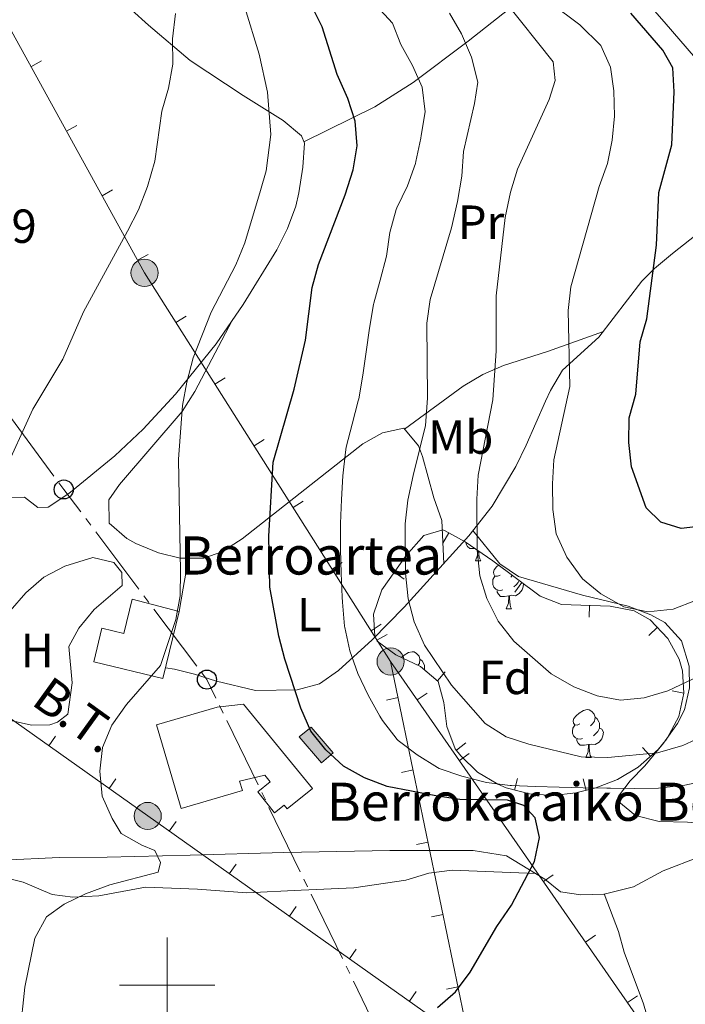
# Model space of a CAD drawing. Units: metres. Extents: x 619384 to 623891, y 4775352 to 4778401.
# Drawn here: x 621969 to 622109, y 4776996 to 4777202 of the extents above; entities that cross this region are included whole.
import ezdxf
from ezdxf.enums import TextEntityAlignment as Align

# ---------------------------------------------------------------- set-up
doc = ezdxf.new("R2010")
doc.units = ezdxf.units.M
doc.header["$MEASUREMENT"] = 0
doc.linetypes.add('5canse', pattern=[40.5, 3.5, -3.5, 30, -3.5])
doc.linetypes.add('DGN Style 3', pattern=[1147.6976, 819.784, -327.9136000000001])
for name, color, linetype, lineweight in [('Nivel 11', 7, 'Continuous', 0), ('Nivel 15', 7, 'Continuous', 0), ('Nivel 21', 7, 'Continuous', 0), ('Nivel 32', 7, 'Continuous', 0), ('Nivel 33', 7, 'Continuous', 0), ('Nivel 35', 7, 'Continuous', 0), ('Nivel 36', 7, 'Continuous', 0), ('Nivel 37', 7, 'Continuous', 0), ('Nivel 4', 7, 'Continuous', 0), ('Nivel 41', 7, 'Continuous', 0), ('Nivel 44', 7, 'Continuous', 0), ('Nivel 5', 7, 'Continuous', 0), ('Nivel 51', 7, 'Continuous', 0), ('Nivel 52', 7, 'Continuous', 0), ('Nivel 61', 7, 'Continuous', 0), ('Nivel 63', 7, 'Continuous', 0)]:
    doc.layers.add(name, color=color, linetype=linetype, lineweight=lineweight)
doc.styles.add('Style-arial', font='arial.shx', dxfattribs={"bigfont": 'arialbig.shx'})
doc.styles.add('Style-Arial Narrow', font='txt')
doc.styles.add('Style-Helvetica-Narrow-Oblique', font='txt')

# ---------------------------------------------------------------- blocks, each defined once
blk = doc.blocks.new('5PELE')
at = {"layer": 'Nivel 32', "linetype": 'Continuous', "lineweight": 0}
h = blk.add_hatch(color=9, dxfattribs=at)
edge = h.paths.add_edge_path()
edge.add_arc((-0.002000000476837158, 0), 28.5, 0, 360)
at = {"layer": 'Nivel 32', "color": 252, "linetype": 'Continuous', "lineweight": 0}
blk.add_circle((-0.002000000476837158, 0), 28.5, dxfattribs=at)
blk = doc.blocks.new('5PTT')
at = {"layer": 'Nivel 33', "color": 250, "linetype": 'Continuous', "lineweight": 30}
blk.add_circle((0.002382683753967285, 0.004306399822235108), 19.95000005932859, dxfattribs=at)

msp = doc.modelspace()

# ---------------------------------------------------------------- hatches: boundary and pattern name
at = {"layer": 'Nivel 52', "linetype": 'Continuous', "lineweight": 13, "extrusion": (0, 0, -1)}
msp.add_hatch(color=31, dxfattribs=at).paths.add_polyline_path([(-622032.3200000003, 4777046.630000001), (-622034.7800000012, 4777048.75), (-622030.1999999993, 4777054.09), (-622027.6499999985, 4777052.08)])

# ---------------------------------------------------------------- linework, layer by layer
at = {"layer": 'Nivel 11', "color": 142, "linetype": 'DGN Style 3', "lineweight": 13}
for points in [[(622157.6099999994, 4777031.58, 256.01), (622147.0500000007, 4777031.449999999, 256.01), (622139.0700000003, 4777033.73, 253.34), (622132.8999999985, 4777034, 253.34), (622122.9800000004, 4777031.91, 253.34), (622117.5700000003, 4777028.460000001, 253.34), (622111.5300000012, 4777026.91, 253.34), (622103.9800000004, 4777023.99, 253.34), (622097.7600000016, 4777020.6, 253.34), (622091.5599999987, 4777019.109999999, 253.34), (622086.6600000001, 4777018.91, 253.34), (622082.4600000009, 4777019.6, 251.64), (622079.1600000001, 4777022.23, 249.93), (622077.1700000018, 4777023.439999999, 249.93)], [(622077.1700000018, 4777023.439999999, 249.93), (622071.1099999994, 4777027.15, 249.93), (622064.1099999994, 4777028.210000001, 249.93), (622046.6499999985, 4777028.25, 249.08), (622024.4400000013, 4777027.810000001, 245.66), (622004.8000000007, 4777027.279999999, 243.96), (621987.4299999997, 4777026.82, 243.1), (621977.379999999, 4777026.77, 243.1), (621965.5799999982, 4777026.23, 241.4), (621955.5700000003, 4777025.01, 241.4), (621946.870000001, 4777023.83, 238.83), (621941.2699999996, 4777021.869999999, 238.83)]]:
    msp.add_polyline3d(points, dxfattribs=at)
at = {"layer": 'Nivel 15', "color": 51, "linetype": 'Continuous', "lineweight": 13, "elevation": 252.83, "flags": 128}
msp.add_lwpolyline([(622030.1999999993, 4777054.09), (622034.7800000012, 4777048.75), (622032.3200000003, 4777046.630000001), (622027.6499999985, 4777052.08), (622030.1999999993, 4777054.09)], dxfattribs=at)
at = {"layer": 'Nivel 15', "color": 51, "linetype": 'Continuous', "lineweight": 13}
for points in [[(622002.4800000004, 4777078.390000001, 248.14), (621999.1000000015, 4777064.300000001, 248.14), (621984.6000000015, 4777067.779999999, 247.28), (621986.3000000007, 4777074.859999999, 247.28), (621990.9299999997, 4777073.75, 248.56), (621992.6700000018, 4777080.98, 248.99), (622002.4800000004, 4777078.390000001, 248.14)], [(622015.7800000012, 4777040.84, 251.12), (622002.9100000001, 4777037.08, 251.55), (621997.7899999991, 4777054.59, 251.12), (622010.4699999988, 4777058.290000001, 251.12), (622015.9800000004, 4777058.949999999, 251.12), (622030.4600000009, 4777041.23, 252.83), (622025.1099999994, 4777036.99, 252.83), (622024.5199999996, 4777037.74, 250.27), (622022.4800000004, 4777036.130000001, 249.84), (622018.9600000009, 4777040.560000001, 249.84), (622021.5799999982, 4777042.65, 250.7), (622020.4800000004, 4777044.029999999, 250.27), (622015.129999999, 4777042.76, 250.7), (622015.7800000012, 4777040.84, 251.12)]]:
    msp.add_polyline3d(points, dxfattribs=at)
at = {"layer": 'Nivel 21', "color": 250, "linetype": 'DGN Style 3', "lineweight": 0}
msp.add_polyline3d([(622018.5399999991, 4777061.76, 249.13), (622027.2600000016, 4777061.949999999, 250.17), (622031.9299999997, 4777063.220000001, 251.38), (622035.8900000006, 4777065.960000001, 252.96), (622042.9800000004, 4777072.449999999, 255.8), (622049.6900000013, 4777079.27, 258.63), (622063.2399999984, 4777094.25, 264.03), (622068.0799999982, 4777100.470000001, 266.07), (622073.0799999982, 4777108.76, 268.3), (622075.25, 4777113.24, 268.72), (622079.2600000016, 4777122.439999999, 268.19), (622080.3500000015, 4777124.73, 268.3), (622082.8599999994, 4777129, 268.97), (622090.4600000009, 4777135.859999999, 271.44), (622099.4899999984, 4777147.66, 273.59), (622102.120000001, 4777150.290000001, 274.23), (622105.8900000006, 4777153.43, 275.37), (622117.1999999993, 4777162.390000001, 279.61)], dxfattribs=at)
at = {"layer": 'Nivel 32', "color": 6, "linetype": 'Continuous', "lineweight": 0}
for p, q in [((621973.6437239163, 4777193.828483528, 237.2696209671284), (621971.4535754696, 4777192.622975424, 237.2696209671284)), ((621981.0897870772, 4777180.300591333, 238.6121097608989), (621978.8996386304, 4777179.095083229, 238.6121097608989)), ((621988.535850238, 4777166.77269914, 239.9545985546693), (621986.3457017913, 4777165.567191036, 239.9545985546693)), ((621995.981913399, 4777153.244806945, 241.2970873484398), (621993.7917649522, 4777152.039298842, 241.2970873484398)), ((622003.9421831332, 4777140.328005942, 243.5448375005907), (622001.8295577317, 4777138.991288349, 243.5448375005907)), ((622012.1240817271, 4777127.396862606, 246.0130488641196), (622010.0114563257, 4777126.060145013, 246.0130488641196)), ((622020.305980321, 4777114.465719268, 248.4812602276486), (622018.1933549196, 4777113.129001677, 248.4812602276486)), ((622028.4878789149, 4777101.534575932, 250.9494715911776), (622026.3752535135, 4777100.197858341, 250.9494715911776)), ((622036.6697775088, 4777088.603432596, 253.4176829547065), (622034.5571521074, 4777087.266715005, 253.4176829547065)), ((622044.8516761027, 4777075.67228926, 255.8858943182355), (622042.7390507013, 4777074.335571669, 255.8858943182355)), ((622224.2899999991, 4776812.300000001, 281.36), (622046.8299999982, 4777067.869999999, 257.12)), ((622045.9509671777, 4777059.784295315, 256.7185263489357), (622048.3990534917, 4777060.291122111, 256.7185263489357)), ((622054.4747157879, 4777061.243661029, 257.8837278357406), (622052.4212187231, 4777059.817775408, 257.8837278357406)), ((621976.6240891665, 4777052.235063126, 244.174298639367), (621975.1770443991, 4777050.196421068, 244.174298639367)), ((622063.2884994447, 4777048.550441777, 259.0876392287796), (622061.2350023799, 4777047.124556156, 259.0876392287796)), ((622049.0890741646, 4777044.626539536, 255.915579046807), (622051.5371604785, 4777045.13336633, 255.915579046807)), ((621989.2628719918, 4777043.263951942, 244.3484618180115), (621987.8158272244, 4777041.225309884, 244.3484618180115)), ((622072.1022830978, 4777035.857222525, 260.2915506218185), (622070.048786033, 4777034.431336904, 260.2915506218185)), ((622001.8797291145, 4777034.314656684, 245.0234762343403), (622000.4345600456, 4777032.274684539, 245.0234762343403)), ((622052.2271811478, 4777029.468783755, 255.1126317446783), (622054.6752674617, 4777029.975610549, 255.1126317446783)), ((622014.4627519399, 4777025.400517609, 246.5905312012629), (622013.0175828673, 4777023.360545464, 246.5905312012629)), ((622080.9160667546, 4777023.164003275, 261.4954620148574), (622078.8625696898, 4777021.738117652, 261.4954620148574)), ((622027.0457747616, 4777016.486378534, 248.1575861681856), (622025.600605689, 4777014.446406389, 248.1575861681856)), ((622055.3652881347, 4777014.311027976, 254.3096844425497), (622057.8133744486, 4777014.81785477, 254.3096844425497)), ((622089.7298504077, 4777010.470784023, 262.6993734078964), (622087.6763533466, 4777009.0448984, 262.6993734078964)), ((622039.628797587, 4777007.572239459, 249.7246411351082), (622038.1836285144, 4777005.532267313, 249.7246411351082)), ((622052.2118204087, 4776998.658100383, 251.2916961020309), (622050.7666513361, 4776996.618128238, 251.2916961020309)), ((622058.5033951178, 4776999.153272195, 253.506737140421), (622060.9514814317, 4776999.660098989, 253.506737140421)), ((622098.5436340645, 4776997.777564771, 263.9032848009354), (622096.4901369996, 4776996.351679148, 263.9032848009354))]:
    msp.add_line(p, q, dxfattribs=at)
for points in [[(622046.8299999982, 4777067.869999999, 257.12), (621995.25, 4777149.390000001, 241.56), (621930.1900000013, 4777267.59, 229.83), (621889.620000001, 4777341.220000001, 229.15), (621855.4800000004, 4777402.460000001, 228.85), (621802.1600000001, 4777496.67, 239.23), (621751.620000001, 4777587.18, 244.89), (621699.620000001, 4777676.800000001, 229.04)], [(622016.4299999997, 4776848.560000001, 250.75), (622025.9200000018, 4776880.68, 254.19), (622036.9200000018, 4776917.27, 255.09), (622050.9299999997, 4776954.33, 254.73), (622063.4400000013, 4776987.640000001, 252.87), (621995.9100000001, 4777035.48, 244.46), (621958.8999999985, 4777061.75, 243.95), (621937.8900000006, 4777076.76, 240.88)], [(622046.8299999982, 4777067.869999999, 257.12), (622063.4400000013, 4776987.640000001, 252.87), (622089.9400000013, 4776952.92, 258.31), (622119.4600000009, 4776912.109999999, 265.52), (622146.4600000009, 4776875.050000001, 269.92), (622188.4800000004, 4776816.890000001, 274.36)]]:
    msp.add_polyline3d(points, dxfattribs=at)
at = {"layer": 'Nivel 33', "color": 250, "linetype": '5canse', "lineweight": 0, "ltscale": 0.5}
msp.add_polyline3d([(622126.6400000006, 4776820.220000001, 266.02), (622008.3299999982, 4777064.08, 247.04), (621978.3200000003, 4777103.949999999, 241.04), (621898.4299999997, 4777212.880000001, 232.66), (621831.8999999985, 4777304.83, 243.29), (621661.5199999996, 4777514.59, 225.52), (621617.5100000016, 4777630.92, 224.7), (621600.5, 4777692.369999999, 220.25), (621550.9800000004, 4777758.52, 219.59), (621484.4600000009, 4777799.33, 221.53)], dxfattribs=at)
at = {"layer": 'Nivel 35', "color": 92, "linetype": 'Continuous', "lineweight": 0}
for p, q in [((622057.7856547534, 4777092.701491712, 277.9034928381425), (622058.9944498651, 4777094.889827693, 277.9034928381425)), ((622049.6551284343, 4777085.172609456, 275.9174094321495), (622047.6173535027, 4777086.620875087, 275.9174094321495)), ((622072.865910545, 4777082.416717514, 280.4850440645108), (622074.3562391214, 4777084.423934679, 280.4850440645108)), ((622088.4069914967, 4777077.148380036, 281.9344493824574), (622088.4977959804, 4777079.646730402, 281.9344493824574)), ((622100.9192404673, 4777073.316926623, 281.9249015456781), (622102.7257450223, 4777075.045087868, 281.9249015456781)), ((622046.1231715977, 4777073.526540546, 274.9560914143956), (622043.9004637748, 4777072.382176124, 274.9560914143956)), ((622058.2541625611, 4777065.695420315, 274.3280967534936), (622056.6326670945, 4777063.792592825, 274.3280967534936)), ((622105.8226696998, 4777061.720544174, 280.5983486425649), (622108.2681308836, 4777061.201198809, 280.5983486425649)), ((622062.5712142065, 4777050.820457397, 277.0787140531473), (622060.6126892306, 4777049.26669425, 277.0787140531473)), ((622099.6298814863, 4777049.863229239, 278.3656224664784), (622101.2874695957, 4777047.991758788, 278.3656224664784)), ((622073.443591252, 4777043.340536926, 274.9452733501195), (622072.808091186, 4777040.92265776, 274.9452733501195)), ((622087.1727350317, 4777043.27008583, 277.9006492649636), (622087.7736345641, 4777040.843376176, 277.9006492649636))]:
    msp.add_line(p, q, dxfattribs=at)
msp.add_polyline3d([(622068.2199999988, 4777088.98, 279.2), (622078.1999999993, 4777081.57, 281.29), (622082.629999999, 4777079.859999999, 281.75), (622092.8099999987, 4777079.49, 282.07), (622097.879999999, 4777078.51, 282.04), (622101.1999999993, 4777076.640000001, 281.99), (622104.9499999993, 4777072.720000001, 281.83), (622107.2899999991, 4777068.35, 281.53), (622107.9800000004, 4777065.890000001, 281.29), (622108.2699999996, 4777061.210000001, 280.6), (622107.2399999984, 4777056.359999999, 279.69), (622104.7199999988, 4777051.630000001, 278.83), (622102.8999999985, 4777049.42, 278.5), (622098.6999999993, 4777045.699999999, 278.15), (622094.3599999994, 4777043.1, 278.05), (622089.8599999994, 4777041.359999999, 278), (622085.6600000001, 4777040.32, 277.8), (622080.8299999982, 4777039.77, 276.97), (622075.8999999985, 4777040.109999999, 275.65), (622071.0300000012, 4777041.390000001, 274.54), (622069.2699999996, 4777042.130000001, 274.32), (622065.0399999991, 4777044.699999999, 275.3), (622061.5700000003, 4777048.060000001, 276.95), (622060.379999999, 4777049.560000001, 277.11), (622058.5899999999, 4777054.210000001, 276.23), (622057.9899999984, 4777059.310000001, 274.88), (622056.8000000007, 4777063.65, 274.32), (622053.0799999982, 4777066.82, 274.5), (622047.9400000013, 4777069.27, 274.71), (622044.0199999996, 4777072.15, 274.94), (622043.5, 4777073.16, 275.01), (622043.25, 4777077.779999999, 275.25), (622044.9800000004, 4777082.91, 275.52), (622050.0899999999, 4777090.1, 276.29), (622053.8000000007, 4777094.290000001, 277.02), (622057.75, 4777095.470000001, 277.72), (622058.2699999996, 4777095.290000001, 277.8), (622062.4699999988, 4777092.970000001, 278.4), (622068.2199999988, 4777088.98, 279.2)], dxfattribs=at)
at = {"layer": 'Nivel 36', "color": 92, "linetype": 'Continuous', "lineweight": 0}
for p, q in [((622064.5899999999, 4777088.98, 0.01), (622065.7100000009, 4777088.98, 0.01)), ((622072.3299999982, 4777085.92, 0.01), (622071.9899999984, 4777085.58, 0.01)), ((622071.0599999987, 4777078.939999999, 0.01), (622072.1900000013, 4777078.939999999, 0.01)), ((622087.7699999996, 4777047.75, 0.01), (622088.8999999985, 4777047.75, 0.01))]:
    msp.add_line(p, q, dxfattribs=at)
at = {"layer": 'Nivel 36', "color": 92, "linetype": 'Continuous', "lineweight": 0, "elevation": 0.01, "flags": 128}
for points in [[(622064.4499999993, 4777091.6), (622064.2399999984, 4777091.58), (622063.3999999985, 4777091.58), (622062.9699999988, 4777092.01), (622062.6499999985, 4777092.48), (622062.6499999985, 4777092.800000001)], [(622064.5899999999, 4777088.98), (622065.0199999996, 4777090.140000001), (622065.0899999999, 4777091.15)], [(622065.2800000012, 4777091.02), (622065.3099999987, 4777090.390000001), (622065.379999999, 4777089.779999999), (622065.5, 4777089.380000001), (622065.7100000009, 4777088.98)], [(622069.7600000016, 4777086), (622069.2300000004, 4777085.74), (622068.6999999993, 4777085.790000001), (622068.4400000013, 4777086.16), (622068.379999999, 4777086.59), (622068.5399999991, 4777087.109999999), (622069.0199999996, 4777087.699999999), (622069.4499999993, 4777088.060000001)], [(622070.3500000015, 4777082.92), (622069.9200000018, 4777082.76), (622069.3399999999, 4777082.82), (622068.8599999994, 4777083.029999999), (622068.4400000013, 4777083.460000001), (622068.2199999988, 4777084.040000001), (622068.2199999988, 4777084.460000001), (622068.2800000012, 4777085.050000001), (622068.6999999993, 4777085.74)], [(622073.7699999996, 4777084.859999999), (622073.5300000012, 4777084.41), (622073.1099999994, 4777083.93), (622072.629999999, 4777083.51)], [(622071.6099999994, 4777081.630000001), (622070.7199999988, 4777081.540000001), (622069.870000001, 4777081.540000001), (622069.4499999993, 4777081.970000001), (622069.129999999, 4777082.449999999), (622069.129999999, 4777082.76)], [(622074.6900000013, 4777084.18), (622074.5899999999, 4777083.51), (622074.379999999, 4777082.869999999), (622073.7899999991, 4777082.130000001), (622073, 4777081.65), (622072.1499999985, 4777081.76), (622071.7199999988, 4777081.630000001)], [(622071.0599999987, 4777078.939999999), (622071.5, 4777080.1), (622071.6099999994, 4777081.630000001), (622071.7199999988, 4777081.630000001), (622071.75, 4777081.040000001), (622071.7899999991, 4777080.359999999), (622071.8599999994, 4777079.74), (622071.9699999988, 4777079.34), (622072.1900000013, 4777078.939999999)], [(622049.1099999994, 4777068.710000001), (622049.6799999997, 4777069.18), (622050.5799999982, 4777069.77), (622051.3200000003, 4777069.93), (622051.75, 4777069.869999999), (622052.2800000012, 4777069.560000001), (622052.8099999987, 4777068.970000001), (622052.9699999988, 4777068.33), (622052.8599999994, 4777067.48), (622052.5300000012, 4777067.08)], [(622052.9699999988, 4777068.33), (622053.4400000013, 4777068.02), (622053.7600000016, 4777067.380000001), (622053.9200000018, 4777067.060000001), (622053.9200000018, 4777066.48), (622053.9200000018, 4777066.109999999)], [(622054.0799999982, 4777065.960000001), (622054.370000001, 4777065.800000001), (622054.4699999988, 4777065.640000001)], [(622086.4699999988, 4777054.810000001), (622085.9400000013, 4777054.550000001), (622085.4100000001, 4777054.6), (622085.1499999985, 4777054.970000001), (622085.0899999999, 4777055.4), (622085.25, 4777055.92), (622085.7300000004, 4777056.51), (622086.370000001, 4777057.040000001), (622087.2699999996, 4777057.630000001), (622088.0100000016, 4777057.790000001), (622088.4400000013, 4777057.73), (622088.9699999988, 4777057.42), (622089.5, 4777056.83), (622089.6600000001, 4777056.189999999), (622089.5500000007, 4777055.34), (622089.120000001, 4777054.810000001), (622088.6999999993, 4777054.390000001)], [(622089.6600000001, 4777056.189999999), (622090.129999999, 4777055.880000001), (622090.4499999993, 4777055.24), (622090.6099999994, 4777054.92), (622090.6099999994, 4777054.34), (622090.6099999994, 4777053.91), (622090.2399999984, 4777053.220000001), (622089.8200000003, 4777052.74), (622089.3399999999, 4777052.32)], [(622087.0599999987, 4777051.73), (622086.629999999, 4777051.57), (622086.0500000007, 4777051.630000001), (622085.5700000003, 4777051.84), (622085.1499999985, 4777052.27), (622084.9299999997, 4777052.85), (622084.9299999997, 4777053.27), (622084.9899999984, 4777053.859999999), (622085.4100000001, 4777054.550000001)], [(622090.6099999994, 4777053.91), (622091.0599999987, 4777053.66), (622091.4100000001, 4777053.050000001), (622091.3000000007, 4777052.32), (622091.0899999999, 4777051.68), (622090.5, 4777050.939999999), (622089.7100000009, 4777050.460000001), (622088.8599999994, 4777050.57), (622088.4299999997, 4777050.439999999)], [(622088.3200000003, 4777050.439999999), (622087.4299999997, 4777050.35), (622086.5799999982, 4777050.35), (622086.1600000001, 4777050.779999999), (622085.8399999999, 4777051.26), (622085.8399999999, 4777051.57)], [(622087.7699999996, 4777047.75), (622088.2100000009, 4777048.91), (622088.3200000003, 4777050.439999999), (622088.4299999997, 4777050.439999999), (622088.4600000009, 4777049.85), (622088.5, 4777049.17), (622088.5700000003, 4777048.550000001), (622088.6799999997, 4777048.15), (622088.8999999985, 4777047.75)]]:
    msp.add_lwpolyline(points, dxfattribs=at)
at = {"layer": 'Nivel 36', "color": 92, "linetype": 'Continuous', "lineweight": 0, "extrusion": (-0.9849854232591263, 0.1648489681262666, 0.05126922736637331), "elevation": 174845.6071590809, "flags": 128}
msp.add_lwpolyline([(-4814220.380378313, -8731.091722277575), (-4814225.295942489, -8730.130458088708), (-4814231.720683463, -8729.349430934992)], dxfattribs=at)
at = {"layer": 'Nivel 36', "color": 92, "linetype": 'Continuous', "lineweight": 0}
for points in [[(622128.6499999985, 4777171.949999999, 282.21), (622126.2899999991, 4777175.32, 285.01), (622123.879999999, 4777178.76, 285.01), (622123.0199999996, 4777180, 282.91), (622120.0899999999, 4777183.85, 282.26), (622113.8599999994, 4777190.890000001, 278.2), (622110.7100000009, 4777194.43, 276.98), (622104.1799999997, 4777202, 276.28), (622100.0799999982, 4777206.73, 276.28), (622086.0899999999, 4777222.77, 277.33), (622073.0399999991, 4777237.83, 279.06), (622070.4699999988, 4777242.66, 278.26), (622069.7699999996, 4777245.84, 277.67), (622069.0599999987, 4777250.800000001, 277.26), (622069.0399999991, 4777254, 276.98), (622070.4800000004, 4777273.859999999, 275.08), (622071.870000001, 4777293.060000001, 271.33)], [(622028.6400000006, 4777176.880000001, 245.87), (622043.5199999996, 4777184.17, 252.97), (622051.5399999991, 4777189.27, 256.11), (622063.0599999987, 4777197.970000001, 260.55), (622070.3599999994, 4777203.73, 264.27), (622089.8299999982, 4777218.48, 277.05)], [(621992.5100000016, 4777204.550000001, 236.36), (621996.1099999994, 4777201.359999999, 237.43), (622004.8099999987, 4777193.949999999, 241.14), (622015.9400000013, 4777186.6, 243.88), (622024.2800000012, 4777181.359999999, 244.56), (622028.120000001, 4777178.09, 245.67), (622028.7800000012, 4777176.560000001, 245.92), (622028.4600000009, 4777171.57, 245.96), (622027.6099999994, 4777166.17, 245.46), (622026.9400000013, 4777163.390000001, 245.24), (622025.1999999993, 4777158.699999999, 244.98), (622022.9899999984, 4777154.220000001, 244.74), (622015.9499999993, 4777142.75, 243.87), (622010.2300000004, 4777134.529999999, 243.19), (622001.7699999996, 4777123.92, 243.88), (621994.9800000004, 4777116.6, 243.48), (621989.0500000007, 4777111.040000001, 242.64), (621979.370000001, 4777103.1, 241.14), (621975.0799999982, 4777100.26, 240.46), (621972.8900000006, 4777100.199999999, 240.46), (621970.1000000015, 4777102.310000001, 239.78), (621965.1000000015, 4777102.23, 239.78)], [(622013.620000001, 4777139.41, 243.59), (622005.7800000012, 4777124.52, 244.29), (622003.129999999, 4777120.279999999, 244.29), (621990.0100000016, 4777105, 244.29), (621987.7600000016, 4777101.77, 244.29), (621987.870000001, 4777096.869999999, 244.29), (621991.5300000012, 4777093.65, 245.28), (621993.4200000018, 4777092.630000001, 245.68), (621998.1499999985, 4777090.67, 245.8), (622002.75, 4777089.57, 246.03), (622007.6700000018, 4777089.550000001, 246.9), (622011.4400000013, 4777090.85, 247.78), (622015.6999999993, 4777093.6, 249.02), (622040.9699999988, 4777113.51, 257.26), (622045.1000000015, 4777115.84, 258.57), (622049.5599999987, 4777116.779999999, 259.98), (622052.6900000013, 4777113.09, 260.23), (622053.5, 4777110.869999999, 260.33), (622055.879999999, 4777102.210000001, 262.42), (622057.5599999987, 4777097.470000001, 262.46), (622057.9899999984, 4777088.449999999, 261.94)], [(622049.7199999988, 4777116.59, 259.99), (622062.0500000007, 4777125.59, 264.18), (622066.120000001, 4777128.050000001, 265.66), (622070.4899999984, 4777129.92, 267.29), (622079.7199999988, 4777132.91, 270.13), (622091.4100000001, 4777137.1, 271.67)], [(622064.0799999982, 4777095.33, 264.38), (622069.6900000013, 4777088.369999999, 266.47), (622073.6499999985, 4777085.68, 267.26), (622087.0500000007, 4777081.779999999, 268.24), (622096.629999999, 4777079.470000001, 268.7), (622101.3900000006, 4777077.67, 268.69), (622104.3000000007, 4777076.07, 268.57), (622107.7699999996, 4777072.24, 267.8), (622109.4100000001, 4777066.91, 266.13), (622109.4899999984, 4777062.33, 264.32), (622108.3999999985, 4777057.73, 262.4), (622106.9600000009, 4777054.869999999, 261.24), (622104.0500000007, 4777050.75, 259.86), (622100.0700000003, 4777045.99, 258.11), (622097.0100000016, 4777042.82, 255.22), (622094.5899999999, 4777039.66, 252), (622094.2399999984, 4777038.779999999, 251.48), (622098.120000001, 4777035.6, 250.78), (622103.0899999999, 4777034.290000001, 250.55), (622109.0500000007, 4777034.210000001, 250.78), (622126.0599999987, 4777032.560000001, 253.34)], [(621961.7199999988, 4777056.449999999, 244.24), (621958.379999999, 4777059.640000001, 243.89), (621958.3900000006, 4777064.689999999, 243.91), (621961.1099999994, 4777070.040000001, 243.7), (621967.1000000015, 4777078.51, 243.55), (621970.3399999999, 4777082.26, 243.55), (621974.120000001, 4777085.59, 243.55), (621978.5799999982, 4777087.890000001, 243.55), (621984.4100000001, 4777089.66, 243.55), (621988.8000000007, 4777088.67, 243.55), (621990.4800000004, 4777086.52, 243.55), (621990.5399999991, 4777083.800000001, 243.55), (621984.6600000001, 4777078.76, 243.55), (621981.4800000004, 4777074.880000001, 243.55), (621979.379999999, 4777071.01, 243.55), (621980.1000000015, 4777063.4, 243.55), (621979.1600000001, 4777056.84, 243.55), (621977.0100000016, 4777055.16, 243.89), (621975.3900000006, 4777054.57, 243.89), (621971.5799999982, 4777054.49, 243.89), (621967.1999999993, 4777055.48, 244.59), (621965, 4777055.98, 244.24), (621961.7199999988, 4777056.449999999, 244.24)], [(622018.5399999991, 4777061.76, 249.13), (622010.3200000003, 4777063.75, 247.73), (622005.75, 4777065.189999999, 245.83), (622001.5500000007, 4777066.279999999, 244.94), (621999.6499999985, 4777066.57, 245.29)], [(622077.1700000018, 4777023.439999999, 249.93), (622059.7100000009, 4777024.140000001, 249.23), (622054.8200000003, 4777023.449999999, 248.76), (622049.9800000004, 4777022.050000001, 248.24), (622039.0899999999, 4777020.41, 248.19), (622028.1099999994, 4777019.93, 248.02), (622016.7100000009, 4777019.33, 246.84), (622006.3299999982, 4777020.119999999, 246.01), (621995.4800000004, 4777020.52, 245.05), (621985.6600000001, 4777018.710000001, 244.39), (621980.2199999988, 4777018.439999999, 243.61), (621975.8999999985, 4777018.99, 242.96), (621969.8399999999, 4777021.58, 242.61), (621965, 4777022.779999999, 242.07), (621963.2699999996, 4777023.07, 241.91), (621958.2899999991, 4777023.02, 241.65), (621955.6600000001, 4777022.35, 241.56), (621951.4600000009, 4777019.630000001, 241.59), (621950.8299999982, 4777018.970000001, 241.56), (621948.3299999982, 4777014.689999999, 240.89), (621944.4499999993, 4777011.74, 240.51), (621941.0599999987, 4777011.140000001, 241.31)], [(622100.2600000016, 4776976.48, 257.6), (622101.6999999993, 4776985.23, 256.9), (622101.5599999987, 4776990.07, 255.83), (622099.8200000003, 4776996.09, 254.11), (622095.7600000016, 4777006.9, 253.07), (622094.5799999982, 4777011.23, 252.02), (622091.6000000015, 4777019.119999999, 253.34)]]:
    msp.add_polyline3d(points, dxfattribs=at)
at = {"layer": 'Nivel 4', "color": 36, "linetype": 'Continuous', "lineweight": 30, "flags": 128}
for points, elevation in [([(622056.6700000018, 4776995.33), (622060.4499999993, 4776998.6), (622063.5100000016, 4777002.73), (622069.0899999999, 4777012.279999999), (622072.129999999, 4777016.74), (622076.9699999988, 4777025.92), (622078.0300000012, 4777030.99), (622077.1400000006, 4777035.07), (622074.7399999984, 4777037.65), (622071.3399999999, 4777038.810000001), (622061.3000000007, 4777038.949999999), (622056.3000000007, 4777039.689999999), (622046.1000000015, 4777041.67), (622041.3200000003, 4777043.48), (622036.9400000013, 4777045.890000001), (622033.2199999988, 4777049.369999999), (622030.0899999999, 4777053.27), (622028.0300000012, 4777058.07), (622024.6700000018, 4777068.34), (622023.4200000018, 4777073.189999999), (622021.5, 4777083.43), (622021.3099999987, 4777094.16), (622022.2199999988, 4777109.689999999), (622026.620000001, 4777125.01), (622028.9899999984, 4777135.25), (622030.379999999, 4777146.300000001), (622031.7399999984, 4777151.16), (622037.2800000012, 4777165.73), (622038.9699999988, 4777171), (622039.8099999987, 4777175.99), (622039.3999999985, 4777181.18), (622037.879999999, 4777185.939999999), (622035.6000000015, 4777190.970000001), (622032.4499999993, 4777200.99), (622030.2300000004, 4777205.48)], 250.01), ([(622110.6900000013, 4777096.119999999), (622107.6999999993, 4777095.76), (622103.4299999997, 4777097.130000001), (622100.3599999994, 4777100.130000001), (622097.3399999999, 4777108.73), (622096.7600000016, 4777113.810000001), (622096.8399999999, 4777118.949999999), (622098.2300000004, 4777123.949999999), (622099.1400000006, 4777134.92), (622100.4899999984, 4777139.74), (622102.5799999982, 4777155.220000001), (622103.0500000007, 4777166.25), (622105.7899999991, 4777176.24), (622106.2300000004, 4777187.380000001), (622105.9899999984, 4777192.380000001), (622103.9100000001, 4777196.109999999), (622097.1600000001, 4777203.859999999)], 275.01)]:
    msp.add_lwpolyline(points, dxfattribs=dict(at, elevation=elevation))
at = {"layer": 'Nivel 5', "color": 36, "linetype": 'Continuous', "lineweight": 0, "flags": 128}
for points, elevation in [([(622093.7600000016, 4777182.26), (622093.6400000006, 4777187.529999999), (622092.9400000013, 4777192.5), (622090.870000001, 4777197.050000001), (622086.4800000004, 4777201.41), (622074.0300000012, 4777210.790000001)], 270.01), ([(621969.1400000006, 4776989.65), (621970.1700000018, 4776999.6), (621972.2300000004, 4777009.84), (621974.6900000013, 4777014.34), (621978.3900000006, 4777016.960000001), (621982.8999999985, 4777019.119999999), (621987.9899999984, 4777021.07), (621998.0799999982, 4777023.720000001), (621998.620000001, 4777025.710000001), (621997.379999999, 4777028.25), (621994.7100000009, 4777029.35), (621990.3599999994, 4777031.82), (621988.4699999988, 4777034.98), (621986.3599999994, 4777039.609999999), (621985.8599999994, 4777044.880000001), (621986.4499999993, 4777049.85), (621988.379999999, 4777054.5), (621991.5, 4777058.890000001), (621998.620000001, 4777067.01), (622001.8000000007, 4777076.699999999), (622002.6999999993, 4777081.619999999), (622002.7800000012, 4777086.779999999), (622002.3599999994, 4777110.32), (622003.1999999993, 4777121.550000001), (622004.1099999994, 4777126.470000001), (622005.4699999988, 4777131.57), (622009.1999999993, 4777141.140000001), (622014.379999999, 4777151.08), (622016.2600000016, 4777155.710000001), (622019.5500000007, 4777166.630000001), (622020.7199999988, 4777170.800000001), (622021.6999999993, 4777178.369999999), (622021.0399999991, 4777187.27), (622019.2600000016, 4777195.24), (622016.3000000007, 4777205.01)], 245.01), ([(622077.1799999997, 4777041.630000001), (622072.1799999997, 4777041.84), (622071.870000001, 4777041.859999999), (622066.9200000018, 4777042.51), (622066.620000001, 4777042.57), (622061.75, 4777043.82), (622057.0199999996, 4777045.460000001), (622056.6499999985, 4777045.640000001), (622052.4100000001, 4777048.290000001), (622048.4400000013, 4777051.32), (622048.1999999993, 4777051.550000001), (622045.120000001, 4777055.49), (622044.5599999987, 4777056.43), (622042.0899999999, 4777060.82), (622039.9800000004, 4777065.33), (622038.2699999996, 4777070.1), (622037.2300000004, 4777074.99), (622037.1900000013, 4777075.310000001), (622036.7399999984, 4777080.290000001), (622036.6799999997, 4777081.390000001), (622036.4600000009, 4777086.390000001), (622036.3200000003, 4777091.390000001), (622036.3099999987, 4777096.390000001), (622036.3200000003, 4777096.83), (622036.5, 4777101.83), (622036.8099999987, 4777106.82), (622037.3500000015, 4777111.790000001), (622037.5399999991, 4777112.84), (622038.8000000007, 4777117.68), (622040.0500000007, 4777122.52), (622040.1400000006, 4777122.960000001), (622040.9699999988, 4777127.890000001), (622041.6700000018, 4777132.84), (622042.379999999, 4777137.800000001), (622043.2600000016, 4777142.720000001), (622043.3200000003, 4777143.040000001), (622044.6400000006, 4777147.859999999), (622045.9699999988, 4777152.869999999), (622046.6700000018, 4777157.82), (622047.9899999984, 4777162.65), (622048.129999999, 4777163.02), (622050.3299999982, 4777167.609999999), (622052.0100000016, 4777172.32), (622052.1099999994, 4777172.720000001), (622053.1400000006, 4777177.609999999), (622053.25, 4777178.18), (622054.0899999999, 4777183.119999999), (622053.4200000018, 4777188.290000001), (622051.3900000006, 4777192.9), (622048.9699999988, 4777197.27), (622047.2100000009, 4777201.76), (622043.8099999987, 4777205.42)], 255.01), ([(622114.1000000015, 4777066.040000001), (622104.8999999985, 4777061.73), (622099.9699999988, 4777060.279999999), (622094.9899999984, 4777059.76), (622090.0799999982, 4777060.67), (622085.2100000009, 4777062.529999999), (622080.4800000004, 4777065.27), (622072.620000001, 4777072.140000001), (622069.379999999, 4777076.33), (622066.9699999988, 4777081.09), (622065.5199999996, 4777085.869999999), (622064.9600000009, 4777091.24), (622064.870000001, 4777101.939999999), (622065.1900000013, 4777106.93), (622068.2800000012, 4777122.73), (622068.9200000018, 4777133.050000001), (622068.9200000018, 4777144.540000001), (622070.8000000007, 4777161), (622071.9499999993, 4777166.33), (622073.4100000001, 4777171.119999999), (622080.0300000012, 4777185.75), (622081.3299999982, 4777189.73), (622080.879999999, 4777193.67), (622070.7699999996, 4777206.390000001)], 265.01), ([(621965.4899999984, 4777106.84), (621971.8500000015, 4777120.790000001), (621978.1099999994, 4777131.25), (621982.4400000013, 4777141.220000001), (621991.6900000013, 4777158.119999999), (621993.9800000004, 4777162.6), (621995.8999999985, 4777167.48), (621997.4200000018, 4777172.800000001), (621998.870000001, 4777183.32), (622000.25, 4777188.130000001), (622001.1499999985, 4777193.140000001), (622001.0799999982, 4777198.49), (622001.7399999984, 4777203.790000001)], 240.01), ([(622112.629999999, 4777052.369999999), (622108.0899999999, 4777050.27), (622102.7800000012, 4777048.75), (622092.3399999999, 4777047.720000001), (622086.7800000012, 4777047.890000001), (622075.8000000007, 4777050.560000001), (622071.0300000012, 4777052.07), (622066.6600000001, 4777054.9), (622059.5500000007, 4777062.890000001), (622053.9200000018, 4777071.290000001), (622051.75, 4777076.18), (622050.4899999984, 4777081.02), (622049.9299999997, 4777086.42), (622049.8500000015, 4777096.75), (622050.4600000009, 4777101.720000001), (622051.5199999996, 4777106.859999999), (622054.1499999985, 4777117.380000001), (622054.5399999991, 4777123.07), (622054.3900000006, 4777138.85), (622055.0799999982, 4777143.810000001), (622059.5700000003, 4777158.83), (622060.8399999999, 4777164.35), (622061.75, 4777169.630000001), (622062.1099999994, 4777174.859999999), (622064.3999999985, 4777184.91), (622065.1099999994, 4777189.4), (622063.7699999996, 4777194.6), (622061.6600000001, 4777199.49), (622059.1400000006, 4777203.810000001)], 260.01), ([(622110.7100000009, 4777080.65), (622106.0300000012, 4777078.880000001), (622100.7399999984, 4777078.26), (622095.7199999988, 4777079.369999999), (622090.9100000001, 4777082.060000001), (622087.0199999996, 4777085.189999999), (622083.7300000004, 4777089.75), (622081.5199999996, 4777094.65), (622080.8399999999, 4777099.720000001), (622080.7300000004, 4777105.15), (622081.0399999991, 4777110.140000001), (622084.3999999985, 4777125.550000001), (622084.0700000003, 4777141.460000001), (622084.620000001, 4777146.43), (622090.5500000007, 4777167.49), (622092.2600000016, 4777172.310000001), (622093.2899999991, 4777177.199999999), (622093.7600000016, 4777182.26)], 270.01), ([(622113.3999999985, 4777043.01), (622108.5, 4777041.93), (622103.5500000007, 4777041.35), (622102.9400000013, 4777041.33), (622097.9400000013, 4777041.24), (622092.9400000013, 4777041.290000001), (622092.1700000018, 4777041.300000001), (622087.1700000018, 4777041.380000001), (622082.1700000018, 4777041.49), (622077.1799999997, 4777041.630000001)], 255.01)]:
    msp.add_lwpolyline(points, dxfattribs=dict(at, elevation=elevation))
at = {"layer": 'Nivel 52', "color": 1, "linetype": 'Continuous', "lineweight": 13}
for points in [[(622002.4800000004, 4777078.390000001, 248.14), (621999.1000000015, 4777064.300000001, 248.14), (621984.6000000015, 4777067.779999999, 247.28), (621986.3000000007, 4777074.859999999, 247.28), (621990.9299999997, 4777073.75, 248.56), (621992.6700000018, 4777080.98, 248.99)], [(622015.7800000012, 4777040.84, 251.12), (622002.9100000001, 4777037.08, 251.55), (621997.7899999991, 4777054.59, 251.12), (622010.4699999988, 4777058.290000001, 251.12), (622015.9800000004, 4777058.949999999, 251.12), (622030.4600000009, 4777041.23, 252.83), (622025.1099999994, 4777036.99, 252.83), (622024.5199999996, 4777037.74, 250.27), (622022.4800000004, 4777036.130000001, 249.84), (622018.9600000009, 4777040.560000001, 249.84), (622021.5799999982, 4777042.65, 250.7), (622020.4800000004, 4777044.029999999, 250.27), (622015.129999999, 4777042.76, 250.7)]]:
    msp.add_polyline3d(points, close=True, dxfattribs=at)
msp.add_3dface([(622030.1999999993, 4777054.09, 252.83), (622034.7800000012, 4777048.75, 252.83), (622032.3200000003, 4777046.630000001, 252.83), (622027.6499999985, 4777052.08, 252.83)], dxfattribs=at)
at = {"layer": 'Nivel 61', "color": 250, "linetype": 'Continuous', "lineweight": 0}
msp.add_3dface([(620278.9299999997, 4778075.35, 197.49), (623667.1700000018, 4778135.970000001, 481.01), (623709.2100000009, 4775822.390000001, 456.41), (620319.8000000007, 4775761.779999999, 456.01)], dxfattribs=at)
at = {"layer": 'Nivel 63', "color": 7, "linetype": 'Continuous', "lineweight": 0}
for p, q in [((622000, 4776990, 0.01), (622000, 4777010, 0.01)), ((621990, 4777000, 0.01), (622010, 4777000, 0.01))]:
    msp.add_line(p, q, dxfattribs=at)
msp.add_3dface([(619436.8299999982, 4775352.15, -0.24), (619383.7199999988, 4778321.699999999, -0.24), (623838.0399999991, 4778401.359999999, -0.24), (623891.129999999, 4775431.790000001, -0.24)], dxfattribs=at)

# ---------------------------------------------------------------- block references
at = {"layer": 'Nivel 32', "color": 252, "linetype": 'Continuous', "lineweight": 0, "xscale": 0.09999983015004542, "yscale": 0.09999983015004542, "zscale": 0.09999983015004542}
for p in [(621995.25, 4777149.390000001, 241.56), (622046.8299999982, 4777067.869999999, 257.12), (621995.9100000001, 4777035.48, 244.46)]:
    msp.add_blockref('5PELE', p, dxfattribs=at)
at = {"layer": 'Nivel 33', "color": 250, "linetype": 'Continuous', "lineweight": 30, "xscale": 0.09999983015004542, "yscale": 0.09999983015004542, "zscale": 0.09999983015004542}
for p in [(621978.3200000003, 4777103.949999999, 241.04), (622008.3299999982, 4777064.08, 247.04)]:
    msp.add_blockref('5PTT', p, dxfattribs=at)

# ---------------------------------------------------------------- texts
at = {"layer": 'Nivel 37', "color": 92, "linetype": 'Continuous', "lineweight": 0}
for s, style, p in [('Pr', 'Style-Arial Narrow', (622065.7708149999, 4777160.009979999, 261.43)), ('Mb', 'Style-Arial Narrow', (622061.5248305835, 4777114.939979998, 264.63)), ('L', 'Style-Arial Narrow', (622029.8031471036, 4777077.689979998, 254.38)), ('H', 'Style-Arial Narrow', (621972.7692019716, 4777070.179979999, 243.6)), ('Fd', 'Style-arial', (622070.8849360198, 4777064.529979998, 265.06))]:
    msp.add_text(s, height=6.99996, dxfattribs=dict(at, style=style)).set_placement(p, align=Align.MIDDLE_CENTER)
at = {"layer": 'Nivel 41', "color": 250, "linetype": 'Continuous', "lineweight": 0, "style": 'Style-arial'}
msp.add_text('235.69', height=6.99996, dxfattribs=at).set_placement((621943.5, 4777155.67, 235.7))
at = {"layer": 'Nivel 44', "color": 250, "linetype": 'Continuous', "lineweight": 0, "style": 'Style-arial'}
for s, p in [('Berroartea', (622002.6400000006, 4777086.109999999, 244.99)), ('Berrokaraiko Borda', (622033.4100000001, 4777034.460000001, 248.47))]:
    msp.add_text(s, height=7.999980000000001, dxfattribs=at).set_placement(p)
at = {"layer": 'Nivel 44', "color": 250, "linetype": 'Continuous', "lineweight": 0, "style": 'Style-Helvetica-Narrow-Oblique'}
msp.add_text('B.T.', height=7.499880000000001, rotation=324.1940777599388, dxfattribs=at).set_placement((621978.740655195, 4777053.625524018, 244.11), align=Align.CENTER)

# ---------------------------------------------------------------- meshes
at = {"layer": 'Nivel 51', "color": 154, "linetype": 'Continuous', "lineweight": 13}
mesh = msp.add_polyface(dxfattribs=at)
corners = [(622027.1199999936, 4776652.309999997, 244.5399999999775), (622027.1199999936, 4776652.309999997, 246.8499999999071), (622019.2800000012, 4776653.689999998, 246.8499999999079), (622021.6399999969, 4776658.200000003, 243.7299999998033), (622031.7399999984, 4776675.4, 243.7299999998591), (622033.9599999934, 4776679.76, 243.7299999998463), (622035.7599999979, 4776684.489999998, 243.7299999999993), (622036.9599999972, 4776691.810000001, 243.7299999999113), (622037.2199999988, 4776706.799999997, 243.2199999999605), (622036.8599999994, 4776721.789999995, 242.6199999999014), (622036.4999999963, 4776733.41, 242.6099999999202), (622035.679999996, 4776743.380000001, 242.6099999999236), (622033.8599999994, 4776751.109999998, 242.6099999998367), (622030.5899999961, 4776760.549999997, 242.6099999999004), (622023.3299999945, 4776789.069999998, 242.059999999883), (622018.3099999987, 4776807.33, 241.999999999891), (622016.4799999967, 4776811.869999999, 241.9199999998623), (622014.1499999985, 4776816.249999998, 241.8399999999291), (622011.1899999976, 4776820.509999996, 241.779999999914), (622009.4999999963, 4776822.550000003, 241.7799999998203), (622005.3999999985, 4776825.77, 241.779999999892), (621998.4699999988, 4776828.290000001, 241.7799999999935), (621992.9899999946, 4776828.869999999, 241.9999999998169), (621990.8599999994, 4776827.580000002, 241.7799999998606), (621984.5399999991, 4776817.4, 239.3199999999363), (621978.679999996, 4776811.769999998, 239.3199999999403), (621972.799999997, 4776806.699999997, 238.2499999999996), (621964.0799999982, 4776805.920000002, 238.2499999999229), (621957.5199999958, 4776805.74, 238.2499999998491), (621951.4899999984, 4776806.679999998, 238.2499999999613), (621939.3299999982, 4776811.820000002, 238.2499999998535), (621930.9899999984, 4776817.060000001, 238.2499999998685), (621922.6099999994, 4776823.939999998, 238.2499999999209), (621918.0399999991, 4776831.470000001, 238.249999999906), (621913.9200000018, 4776842.290000001, 238.249999999872), (621913.299999997, 4776865.769999998, 236.1199999999439), (621917.6399999969, 4776887.199999999, 235.0499999999398), (621919.6699999981, 4776913.48, 233.9799999999161), (621917.3899999969, 4776937.470000001, 233.9799999999055), (621912.4599999972, 4776958.65, 233.979999999815), (621900.379999999, 4776981.279999999, 233.97999999996), (621884.4699999988, 4777003.800000001, 233.979999999893), (621869.8900000006, 4777017.620000003, 233.979999999977), (621865.8099999987, 4777027.35, 233.9799999999778), (621861.4599999972, 4777046.909999998, 233.9799999999088), (621861.6199999973, 4777081.879999997, 232.9099999998851), (621867.9599999972, 4777110.469999997, 232.9099999999066), (621876.4199999981, 4777121.079999998, 232.9099999999526), (621879.9899999984, 4777124.060000001, 232.9100000000051), (621882.3799999952, 4777119.140000001, 236.0299999998535), (621876.7199999988, 4777112.019999998, 231.8499999999153), (621874.1599999964, 4777105.939999999, 231.8499999999243), (621869.2299999967, 4777085.589999998, 231.849999999915), (621868.1899999976, 4777063.159999998, 233.9799999999607), (621871.6400000006, 4777036.470000001, 233.979999999921), (621874.7299999967, 4777022.9, 235.0499999998501), (621884.7399999984, 4777012.57, 235.0499999999393), (621893.8399999961, 4777003.189999999, 235.0499999999728), (621903.4599999972, 4776990.869999997, 235.0500000000015), (621914.9199999981, 4776970.959999997, 236.1199999999411), (621919.8199999966, 4776951.42, 236.1199999999483), (621922.3899999969, 4776936.73, 236.119999999874), (621925.879999999, 4776908.409999998, 236.1199999999269), (621926.2499999963, 4776894.759999998, 236.1199999999615), (621922.3599999994, 4776876.619999995, 235.050000000074), (621922.549999997, 4776869.52, 235.0499999999123), (621922.2799999975, 4776859.129999997, 237.1799999999464), (621921.379999999, 4776852.000000002, 237.1799999999122), (621921.1400000006, 4776840.52, 238.2499999999129), (621924.6199999973, 4776832.959999997, 238.2499999998212), (621934.1799999997, 4776822.83, 239.3199999999085), (621941.3999999985, 4776818.66, 240.3799999998812), (621947.4699999988, 4776816.089999998, 240.379999999867), (621955.679999996, 4776815.76, 239.319999999846), (621962.7599999979, 4776816.49, 239.319999999878), (621972.5099999942, 4776820.029999997, 240.3799999998573), (621979.9899999984, 4776826.24, 240.3799999998772), (621986.1599999964, 4776831.969999997, 241.4799999999577), (621990.7100000009, 4776834.109999999, 241.3799999999969), (621991.7199999988, 4776834.309999997, 241.3799999999867), (622000.4099999964, 4776835.130000001, 241.3799999998924), (622005.4099999964, 4776834.989999998, 241.3799999999823), (622006.5899999961, 4776834.669999998, 241.379999999941), (622010.7300000004, 4776831.949999999, 241.3800000000218), (622016.549999997, 4776825.570000002, 241.4299999998014), (622019.679999996, 4776821.669999996, 241.5799999999396), (622022.1499999985, 4776817.380000003, 241.6599999998647), (622028.5199999958, 4776800.630000001, 241.0999999999504), (622036.7399999984, 4776774.650000002, 240.8199999998531), (622038.7300000004, 4776770.33, 240.729999999952), (622043.8299999982, 4776761.569999998, 240.5099999999593), (622045.3099999949, 4776756.859999999, 240.5399999998107), (622046.3199999966, 4776746.700000003, 241.0399999998459), (622047.9999999963, 4776715.029999999, 242.8099999999499), (622047.8699999973, 4776707.27, 243.1799999998965), (622046.4499999955, 4776697.399999999, 243.52999999983), (622041.7099999972, 4776675.229999999, 244.0299999999026), (622040.4899999984, 4776670.399999999, 244.1099999999416), (622038.6399999969, 4776665.689999998, 244.1699999998811), (622036.6900000013, 4776662.740000002, 244.1599999998733)]
mesh.append_faces([[corners[k] for k in face] for face in [(2, 0, 1), (49, 47, 48)]], dxfattribs={"vtx0": -1, "color": 154})
mesh.append_faces([[corners[k] for k in face] for face in [(98, 4, 97), (97, 4, 96), (6, 96, 5), (96, 6, 95), (95, 8, 94), (94, 8, 93), (93, 10, 92), (92, 12, 91), (91, 12, 90), (90, 13, 89), (89, 13, 88), (88, 14, 87), (87, 15, 86), (86, 17, 85), (85, 18, 84), (84, 19, 83), (83, 20, 82), (82, 20, 81), (81, 20, 80), (80, 22, 79), (79, 22, 78), (78, 23, 77), (76, 24, 75), (75, 26, 74), (74, 28, 73), (73, 29, 72), (72, 30, 71), (71, 31, 70), (70, 32, 69), (69, 33, 68), (68, 34, 67), (67, 35, 66), (66, 35, 65), (65, 35, 64), (64, 36, 63), (63, 36, 62), (62, 37, 61), (61, 38, 60), (60, 39, 59), (59, 40, 58), (58, 40, 57), (57, 41, 56), (56, 42, 55), (55, 43, 54), (54, 44, 53), (53, 45, 52), (52, 46, 51), (51, 46, 50), (50, 47, 49)]], dxfattribs={"vtx0": -1, "vtx1": -1, "color": 154})
mesh.append_faces([[corners[k] for k in face] for face in [(4, 98, 99), (3, 99, 0), (99, 3, 4), (0, 2, 3), (96, 4, 5), (95, 6, 7), (95, 7, 8), (93, 8, 9), (93, 9, 10), (92, 10, 11), (92, 11, 12), (90, 12, 13), (88, 13, 14), (87, 14, 15), (86, 15, 16), (86, 16, 17), (85, 17, 18), (84, 18, 19), (83, 19, 20), (80, 20, 21), (80, 21, 22), (78, 22, 23), (76, 23, 24), (23, 76, 77), (75, 24, 25), (75, 25, 26), (74, 26, 27), (74, 27, 28), (73, 28, 29), (72, 29, 30), (71, 30, 31), (70, 31, 32), (69, 32, 33), (68, 33, 34), (67, 34, 35), (64, 35, 36), (62, 36, 37), (61, 37, 38), (60, 38, 39), (59, 39, 40), (57, 40, 41), (56, 41, 42), (55, 42, 43), (54, 43, 44), (53, 44, 45), (52, 45, 46), (50, 46, 47)]], dxfattribs={"vtx0": -1, "vtx2": -1, "color": 154})

doc.saveas('drawing.dxf')
